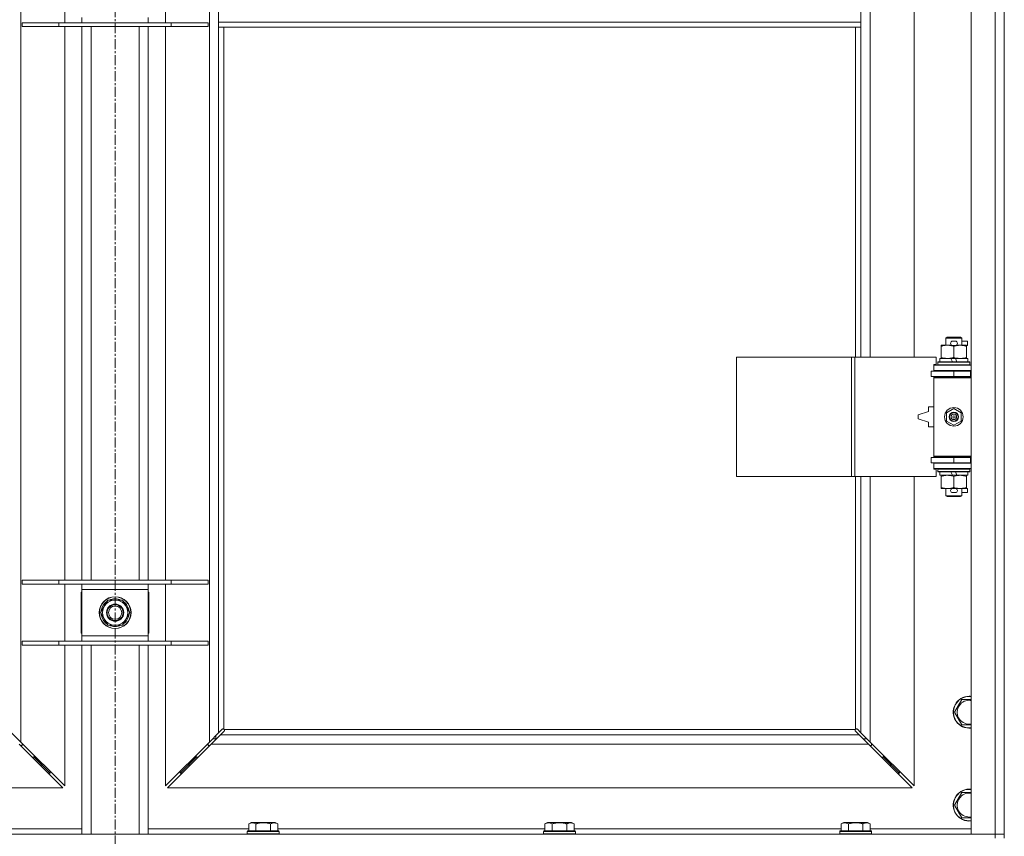
# Model space of a CAD drawing. Units: millimetres. Extents: x 0 to 24494, y -6 to 16800.
# Drawn here: x 16288 to 17030, y 12324 to 12939 of the extents above; entities that cross this region are included whole.
import ezdxf

# ---------------------------------------------------------------- set-up
doc = ezdxf.new("R2010")
doc.units = ezdxf.units.MM
doc.linetypes.add('K5LT_AXLED', pattern=[12, 7.5, -1.5, 1.5, -1.5])
doc.linetypes.add('K5LT_THIN', pattern=[0])
for name, color, linetype, true_color in [('OSI', 2, 'Continuous', 0xffff00), ('R', 1, 'Continuous', 0xff0000), ('WELDING', 7, 'Continuous', 0xffffff)]:
    doc.layers.add(name, color=color, linetype=linetype, true_color=true_color)

msp = doc.modelspace()

# ---------------------------------------------------------------- linework, layer by layer
at = {"layer": 'OSI', "color": 30, "linetype": 'K5LT_AXLED', "lineweight": 18, "true_color": 0xff8000}
msp.add_line((16359.92, 10864.73), (16359.92, 14177.73), dxfattribs=at)
at = {"layer": 'R', "color": 7, "linetype": 'K5LT_THIN', "lineweight": 18}
for p, q in [((17004.92, 12325.19), (17004.92, 13591.19)), ((17022.92, 12325.19), (17022.92, 13591.19)), ((17029.92, 13591.19), (17029.92, 12325.19)), ((16288.92, 13521.77), (16288.92, 12394.6)), ((16430.92, 12394.6), (16430.92, 13521.77)), ((16928.92, 13231.69), (16928.92, 12684.69)), ((16961.92, 12684.69), (16961.92, 13231.69)), ((16321.92, 12936.69), (16321.92, 12979.69)), ((16397.92, 12979.69), (16397.92, 12936.69)), ((16437.92, 12937.19), (16437.92, 12979.19)), ((16921.92, 12937.19), (16921.92, 12979.19)), ((16334.92, 12936.69), (16334.92, 12940.69)), ((16384.92, 12940.69), (16384.92, 12936.69)), ((16289.92, 12936.69), (16289.92, 12933.69)), ((16317.61, 12936.69), (16289.92, 12936.69)), ((16317.61, 12933.69), (16289.92, 12933.69)), ((16317.61, 12936.69), (16317.61, 12933.69)), ((16402.23, 12936.69), (16317.61, 12936.69)), ((16402.23, 12933.69), (16317.61, 12933.69)), ((16321.92, 12516.69), (16321.92, 12933.69)), ((16334.92, 12516.69), (16334.92, 12933.69)), ((16341.92, 12516.69), (16341.92, 12933.69)), ((16377.92, 12516.69), (16377.92, 12933.69)), ((16384.92, 12516.69), (16384.92, 12933.69)), ((16397.92, 12933.69), (16397.92, 12516.69)), ((16402.23, 12936.69), (16402.23, 12933.69)), ((16429.92, 12936.69), (16402.23, 12936.69)), ((16429.92, 12933.69), (16402.23, 12933.69)), ((16429.92, 12936.69), (16429.92, 12933.69)), ((16921.92, 12937.19), (16437.92, 12937.19)), ((16437.92, 12933.19), (16437.92, 12937.19)), ((16921.92, 12933.19), (16437.92, 12933.19)), ((16437.92, 12933.19), (16437.92, 12401.6)), ((16441.92, 12933.19), (16441.92, 12404.44)), ((16917.92, 12684.69), (16917.92, 12933.19)), ((16921.92, 12933.19), (16921.92, 12937.19)), ((16921.92, 12684.69), (16921.92, 12933.19)), ((16985.92, 12699.11), (16986.92, 12699.69)), ((16997.92, 12699.11), (16985.92, 12699.11)), ((16985.92, 12699.11), (16985.92, 12693.69)), ((16996.92, 12699.69), (16986.92, 12699.69)), ((16991.02, 12696.79), (16993.02, 12696.79)), ((16997.92, 12699.11), (16996.92, 12699.69)), ((16997.92, 12699.11), (16997.92, 12693.69)), ((16997.92, 12696.79), (17002.12, 12696.79)), ((17002.12, 12696.79), (17002.12, 12693.59)), ((16982.42, 12692.84), (16982.42, 12693.69)), ((16982.42, 12693.69), (16987.17, 12693.69)), ((16982.42, 12692.84), (16982.42, 12684.53)), ((16987.17, 12693.69), (16990.47, 12693.69)), ((16991.02, 12693.59), (16993.02, 12693.59)), ((16991.92, 12692.84), (16991.92, 12684.53)), ((16993.58, 12693.69), (16996.67, 12693.69)), ((16996.67, 12693.69), (17001.42, 12693.69)), ((17001.42, 12693.69), (17001.42, 12692.84)), ((17001.42, 12693.59), (17002.12, 12693.59)), ((17001.42, 12692.84), (17001.42, 12684.53)), ((16828.21, 12594.69), (16828.21, 12684.69)), ((16828.21, 12684.69), (16914.89, 12684.69)), ((16914.89, 12594.69), (16914.89, 12684.69)), ((16914.89, 12684.69), (16917.24, 12684.69)), ((16917.24, 12684.69), (16978.62, 12684.69)), ((16917.24, 12594.69), (16917.24, 12684.69)), ((16978.62, 12679.19), (16978.62, 12684.69)), ((16979.92, 12680.89), (16980.1, 12681.19)), ((16979.92, 12680.89), (16979.92, 12678.99)), ((17003.92, 12680.89), (16979.92, 12680.89)), ((17003.75, 12681.19), (16980.1, 12681.19)), ((16981.42, 12683.69), (16981.42, 12681.19)), ((16989.74, 12683.69), (16981.42, 12683.69)), ((16982.42, 12683.69), (16982.42, 12684.53)), ((16993.05, 12683.69), (16989.74, 12683.69)), ((16990.91, 12681.19), (16989.74, 12683.69)), ((16994.22, 12681.19), (16993.05, 12683.69)), ((17002.42, 12683.69), (16993.05, 12683.69)), ((17001.42, 12684.53), (17001.42, 12683.69)), ((17002.42, 12683.69), (17002.42, 12681.19)), ((17003.92, 12680.89), (17003.75, 12681.19)), ((17003.92, 12680.89), (17003.92, 12678.99)), ((16974.92, 12670.19), (16974.92, 12674.19)), ((16974.92, 12674.19), (16991.92, 12674.19)), ((16976.92, 12679.19), (16978.62, 12679.19)), ((16976.92, 12678.69), (16976.92, 12679.19)), ((16976.92, 12678.69), (17004.92, 12678.69)), ((16976.92, 12674.69), (16976.92, 12678.69)), ((16976.92, 12674.69), (17004.92, 12674.69)), ((16976.92, 12674.19), (16976.92, 12674.69)), ((17003.92, 12678.99), (16979.92, 12678.99)), ((16979.92, 12678.99), (16980.1, 12678.69)), ((16985.92, 12674.69), (16985.92, 12674.19)), ((16991.92, 12674.19), (17004.42, 12674.19)), ((16991.92, 12670.19), (16991.92, 12674.19)), ((16997.92, 12674.69), (16997.92, 12674.19)), ((17003.92, 12678.99), (17003.75, 12678.69)), ((17004.42, 12670.19), (17004.42, 12674.19)), ((17004.42, 12674.19), (17004.92, 12674.19)), ((17029.92, 12674.19), (17029.92, 12670.19)), ((16974.92, 12670.19), (16991.92, 12670.19)), ((16976.92, 12669.19), (16976.92, 12670.19)), ((16976.92, 12669.19), (16977.42, 12669.69)), ((16976.92, 12669.19), (16976.92, 12610.19)), ((17004.92, 12669.19), (16976.92, 12669.19)), ((17004.92, 12669.69), (16977.42, 12669.69)), ((16985.92, 12670.19), (16985.92, 12669.69)), ((16991.92, 12670.19), (17004.42, 12670.19)), ((16997.92, 12670.19), (16997.92, 12669.69)), ((17004.42, 12670.19), (17004.92, 12670.19)), ((16972.92, 12643.69), (16964.92, 12641.19)), ((16972.92, 12647.19), (16972.92, 12643.69)), ((16976.92, 12647.19), (16972.92, 12647.19)), ((16986.42, 12642.86), (16991.92, 12646.04)), ((16986.42, 12636.51), (16986.42, 12642.86)), ((16991.92, 12646.04), (16997.42, 12642.86)), ((16997.42, 12642.86), (16997.42, 12636.51)), ((16964.92, 12641.19), (16964.92, 12638.19)), ((16964.92, 12638.19), (16972.92, 12635.69)), ((16972.92, 12635.69), (16972.92, 12632.19)), ((16991.92, 12633.33), (16986.42, 12636.51)), ((16997.42, 12636.51), (16991.92, 12633.33)), ((16972.92, 12632.19), (16976.92, 12632.19)), ((16991.92, 12609.19), (16974.92, 12609.19)), ((16974.92, 12609.19), (16974.92, 12605.19)), ((16991.92, 12605.19), (16974.92, 12605.19)), ((17004.92, 12610.19), (16976.92, 12610.19)), ((16976.92, 12610.19), (16977.42, 12609.69)), ((16976.92, 12609.19), (16976.92, 12610.19)), ((16976.92, 12604.69), (16976.92, 12605.19)), ((17004.92, 12609.69), (16977.42, 12609.69)), ((16985.92, 12609.69), (16985.92, 12609.19)), ((16985.92, 12605.19), (16985.92, 12604.69)), ((17004.42, 12609.19), (16991.92, 12609.19)), ((16991.92, 12609.19), (16991.92, 12605.19)), ((17004.42, 12605.19), (16991.92, 12605.19)), ((16997.92, 12609.69), (16997.92, 12609.19)), ((16997.92, 12605.19), (16997.92, 12604.69)), ((17004.92, 12609.19), (17004.42, 12609.19)), ((17004.42, 12609.19), (17004.42, 12605.19)), ((17004.92, 12605.19), (17004.42, 12605.19)), ((17029.92, 12609.19), (17029.92, 12605.19)), ((16976.92, 12604.69), (16976.92, 12600.69)), ((17004.92, 12604.69), (16976.92, 12604.69)), ((17004.92, 12600.69), (16976.92, 12600.69)), ((16976.92, 12600.19), (16976.92, 12600.69)), ((16978.62, 12600.19), (16976.92, 12600.19)), ((16978.62, 12594.69), (16978.62, 12600.19)), ((16979.92, 12600.39), (16980.1, 12600.69)), ((16979.92, 12600.39), (16979.92, 12598.49)), ((17003.92, 12600.39), (16979.92, 12600.39)), ((17003.92, 12598.49), (16979.92, 12598.49)), ((16979.92, 12598.49), (16980.1, 12598.19)), ((17003.75, 12598.19), (16980.1, 12598.19)), ((16981.42, 12598.19), (16981.42, 12595.69)), ((16990.91, 12595.69), (16989.74, 12598.19)), ((16994.22, 12595.69), (16993.05, 12598.19)), ((17002.42, 12598.19), (17002.42, 12595.69)), ((17003.92, 12600.39), (17003.75, 12600.69)), ((17003.92, 12598.49), (17003.75, 12598.19)), ((17003.92, 12600.39), (17003.92, 12598.49)), ((16828.21, 12594.69), (16914.89, 12594.69)), ((16914.89, 12594.69), (16917.24, 12594.69)), ((16917.24, 12594.69), (16978.62, 12594.69)), ((16917.92, 12404.44), (16917.92, 12594.69)), ((16921.92, 12401.6), (16921.92, 12594.69)), ((16928.92, 12594.69), (16928.92, 12394.6)), ((16961.92, 12361.6), (16961.92, 12594.69)), ((16990.91, 12595.69), (16981.42, 12595.69)), ((16982.42, 12594.84), (16982.42, 12595.69)), ((16982.42, 12594.84), (16982.42, 12586.53)), ((16990.91, 12595.69), (16994.22, 12595.69)), ((16991.92, 12594.84), (16991.92, 12586.53)), ((17002.42, 12595.69), (16994.22, 12595.69)), ((17001.42, 12595.69), (17001.42, 12594.84)), ((17001.42, 12594.84), (17001.42, 12586.53)), ((16982.42, 12585.69), (16982.42, 12586.53)), ((16987.17, 12585.69), (16982.42, 12585.69)), ((16985.92, 12585.69), (16985.92, 12580.26)), ((16990.47, 12585.69), (16987.17, 12585.69)), ((16991.02, 12585.79), (16993.02, 12585.79)), ((17001.42, 12585.69), (16993.58, 12585.69)), ((16997.92, 12585.69), (16997.92, 12580.26)), ((17001.42, 12586.53), (17001.42, 12585.69)), ((17001.42, 12585.79), (17002.12, 12585.79)), ((17002.12, 12585.79), (17002.12, 12582.59)), ((16997.92, 12580.26), (16985.92, 12580.26)), ((16985.92, 12580.26), (16986.92, 12579.69)), ((16996.92, 12579.69), (16986.92, 12579.69)), ((16991.02, 12582.59), (16993.02, 12582.59)), ((16997.92, 12580.26), (16996.92, 12579.69)), ((16997.92, 12582.59), (17002.12, 12582.59)), ((16317.61, 12516.69), (16289.92, 12516.69)), ((16289.92, 12516.69), (16289.92, 12513.69)), ((16317.61, 12516.69), (16317.61, 12513.69)), ((16402.23, 12516.69), (16317.61, 12516.69)), ((16402.23, 12516.69), (16402.23, 12513.69)), ((16429.92, 12516.69), (16402.23, 12516.69)), ((16429.92, 12516.69), (16429.92, 12513.69)), ((16317.61, 12513.69), (16289.92, 12513.69)), ((16402.23, 12513.69), (16317.61, 12513.69)), ((16321.92, 12470.69), (16321.92, 12513.69)), ((16334.92, 12509.69), (16334.92, 12513.69)), ((16334.92, 12474.69), (16334.92, 12509.69)), ((16384.92, 12509.69), (16334.92, 12509.69)), ((16384.92, 12513.69), (16384.92, 12509.69)), ((16384.92, 12509.69), (16384.92, 12474.69)), ((16397.92, 12513.69), (16397.92, 12470.69)), ((16429.92, 12513.69), (16402.23, 12513.69)), ((16334.42, 12507.69), (16334.42, 12476.69)), ((16334.92, 12507.69), (16334.42, 12507.69)), ((16348.95, 12492.19), (16354.44, 12501.69)), ((16354.44, 12501.69), (16359.92, 12501.69)), ((16359.92, 12501.69), (16365.41, 12501.69)), ((16365.41, 12501.69), (16370.89, 12492.19)), ((16385.42, 12507.69), (16384.92, 12507.69)), ((16385.42, 12476.69), (16385.42, 12507.69)), ((16350.28, 12494.48), (16349.68, 12494.48)), ((16354.44, 12482.69), (16348.95, 12492.19)), ((16349.47, 12491.17), (16349.54, 12491.17)), ((16349.61, 12493.32), (16349.48, 12493.32)), ((16370.89, 12492.19), (16365.41, 12482.69)), ((16359.92, 12482.69), (16354.44, 12482.69)), ((16365.41, 12482.69), (16359.92, 12482.69)), ((16334.42, 12476.69), (16334.92, 12476.69)), ((16334.92, 12474.69), (16384.92, 12474.69)), ((16334.92, 12470.69), (16334.92, 12474.69)), ((16384.92, 12476.69), (16385.42, 12476.69)), ((16384.92, 12474.69), (16384.92, 12470.69)), ((16289.92, 12470.69), (16289.92, 12467.69)), ((16317.61, 12470.69), (16289.92, 12470.69)), ((16317.61, 12467.69), (16289.92, 12467.69)), ((16317.61, 12470.69), (16317.61, 12467.69)), ((16402.23, 12470.69), (16317.61, 12470.69)), ((16402.23, 12467.69), (16317.61, 12467.69)), ((16321.92, 12361.6), (16321.92, 12467.69)), ((16334.92, 12325.19), (16334.92, 12467.69)), ((16341.92, 12325.19), (16341.92, 12467.69)), ((16377.92, 12325.19), (16377.92, 12467.69)), ((16384.92, 12325.19), (16384.92, 12467.69)), ((16397.92, 12467.69), (16397.92, 12361.6)), ((16402.23, 12470.69), (16402.23, 12467.69)), ((16429.92, 12470.69), (16402.23, 12470.69)), ((16429.92, 12467.69), (16402.23, 12467.69)), ((16429.92, 12470.69), (16429.92, 12467.69)), ((16992.45, 12417.19), (16997.94, 12426.69)), ((16997.94, 12426.69), (17003.42, 12426.69)), ((16997.94, 12407.69), (16992.45, 12417.19)), ((17004.92, 12407.69), (16997.94, 12407.69)), ((16281.92, 12401.6), (16288.92, 12394.6)), ((16430.92, 12394.6), (16437.92, 12401.6)), ((16439.34, 12400.19), (16432.34, 12393.19)), ((16435.92, 12397.19), (16435.92, 12399.6)), ((16437.92, 12401.6), (16440.64, 12404.32)), ((16442.06, 12402.9), (16439.34, 12400.19)), ((16439.34, 12400.19), (16920.51, 12400.19)), ((16441.18, 12404.57), (16441.25, 12404.57)), ((16441.21, 12404.57), (16441.21, 12404.57)), ((16442.18, 12404.19), (16917.66, 12404.19)), ((16442.31, 12403.44), (16442.31, 12403.51)), ((16917.49, 12403.75), (16917.49, 12403.75)), ((16917.54, 12403.44), (16917.54, 12403.51)), ((16917.54, 12403.48), (16917.54, 12403.48)), ((16920.51, 12400.19), (16917.79, 12402.9)), ((16918.66, 12404.57), (16918.6, 12404.57)), ((16919.2, 12404.32), (16921.92, 12401.6)), ((16927.51, 12393.19), (16920.51, 12400.19)), ((16921.92, 12401.6), (16928.92, 12394.6)), ((16320.51, 12360.19), (16287.51, 12393.19)), ((16288.51, 12392.19), (16289.92, 12392.19)), ((16288.92, 12394.6), (16321.92, 12361.6)), ((16289.92, 12392.19), (16289.92, 12393.6)), ((16397.92, 12361.6), (16430.92, 12394.6)), ((16432.34, 12393.19), (16399.34, 12360.19)), ((16429.92, 12393.6), (16429.92, 12392.19)), ((16429.92, 12392.19), (16431.34, 12392.19)), ((16927.51, 12393.19), (16432.34, 12393.19)), ((16433.51, 12397.19), (16436.34, 12397.19)), ((16923.51, 12397.19), (16926.34, 12397.19)), ((16960.51, 12360.19), (16927.51, 12393.19)), ((16928.51, 12392.19), (16929.92, 12392.19)), ((16928.92, 12394.6), (16961.92, 12361.6)), ((16929.92, 12392.19), (16929.92, 12393.6)), ((16297.51, 12383.19), (16298.92, 12383.19)), ((16298.92, 12383.19), (16298.92, 12384.6)), ((16298.92, 12383.19), (16304.92, 12377.19)), ((16298.92, 12383.19), (16304.92, 12377.19)), ((16414.92, 12377.19), (16420.92, 12383.19)), ((16414.92, 12377.19), (16420.92, 12383.19)), ((16420.92, 12384.6), (16420.92, 12383.19)), ((16420.92, 12383.19), (16422.34, 12383.19)), ((16937.51, 12383.19), (16938.92, 12383.19)), ((16938.92, 12383.19), (16938.92, 12384.6)), ((16938.92, 12383.19), (16944.92, 12377.19)), ((16938.92, 12383.19), (16944.92, 12377.19)), ((16303.51, 12377.19), (16304.92, 12377.19)), ((16304.92, 12377.19), (16304.92, 12378.6)), ((16304.92, 12377.19), (16310.92, 12371.19)), ((16304.92, 12377.19), (16310.92, 12371.19)), ((16408.92, 12371.19), (16414.92, 12377.19)), ((16408.92, 12371.19), (16414.92, 12377.19)), ((16414.92, 12378.6), (16414.92, 12377.19)), ((16414.92, 12377.19), (16416.34, 12377.19)), ((16943.51, 12377.19), (16944.92, 12377.19)), ((16944.92, 12377.19), (16944.92, 12378.6)), ((16944.92, 12377.19), (16950.92, 12371.19)), ((16944.92, 12377.19), (16950.92, 12371.19)), ((16309.51, 12371.19), (16310.92, 12371.19)), ((16310.92, 12371.19), (16310.92, 12372.6)), ((16408.92, 12372.6), (16408.92, 12371.19)), ((16408.92, 12371.19), (16410.34, 12371.19)), ((16949.51, 12371.19), (16950.92, 12371.19)), ((16950.92, 12371.19), (16950.92, 12372.6)), ((15759.34, 12360.19), (16320.51, 12360.19)), ((16399.34, 12360.19), (16960.51, 12360.19)), ((16992.45, 12347.19), (16997.94, 12356.69)), ((16997.94, 12356.69), (17003.42, 12356.69)), ((16997.94, 12337.69), (16992.45, 12347.19)), ((16460.55, 12333.03), (16462.55, 12334.19)), ((16460.55, 12333.03), (16460.55, 12327.69)), ((16480.5, 12334.19), (16462.55, 12334.19)), ((16466.04, 12333.03), (16466.04, 12327.69)), ((16477.01, 12333.03), (16477.01, 12327.69)), ((16482.49, 12333.03), (16480.5, 12334.19)), ((16482.49, 12333.03), (16482.49, 12327.69)), ((16683.75, 12333.03), (16685.75, 12334.19)), ((16683.75, 12333.03), (16683.75, 12327.69)), ((16703.7, 12334.19), (16685.75, 12334.19)), ((16689.24, 12333.03), (16689.24, 12327.69)), ((16700.21, 12333.03), (16700.21, 12327.69)), ((16705.69, 12333.03), (16703.7, 12334.19)), ((16705.69, 12333.03), (16705.69, 12327.69)), ((16906.95, 12333.03), (16908.95, 12334.19)), ((16906.95, 12333.03), (16906.95, 12327.69)), ((16926.9, 12334.19), (16908.95, 12334.19)), ((16912.44, 12333.03), (16912.44, 12327.69)), ((16923.41, 12333.03), (16923.41, 12327.69)), ((16928.89, 12333.03), (16926.9, 12334.19)), ((16928.89, 12333.03), (16928.89, 12327.69)), ((15696.92, 12325.19), (17022.92, 12325.19)), ((16259.29, 12329.19), (16334.92, 12329.19)), ((16384.92, 12329.19), (16460.55, 12329.19)), ((16459.52, 12327.39), (16459.7, 12327.69)), ((16459.52, 12327.39), (16459.52, 12325.49)), ((16483.52, 12327.39), (16459.52, 12327.39)), ((16483.52, 12325.49), (16459.52, 12325.49)), ((16459.52, 12325.49), (16459.7, 12325.19)), ((16483.35, 12327.69), (16459.7, 12327.69)), ((16482.49, 12329.19), (16683.75, 12329.19)), ((16483.52, 12327.39), (16483.35, 12327.69)), ((16483.52, 12325.49), (16483.35, 12325.19)), ((16483.52, 12327.39), (16483.52, 12325.49)), ((16682.72, 12327.39), (16682.9, 12327.69)), ((16682.72, 12327.39), (16682.72, 12325.49)), ((16706.72, 12327.39), (16682.72, 12327.39)), ((16706.72, 12325.49), (16682.72, 12325.49)), ((16682.72, 12325.49), (16682.9, 12325.19)), ((16706.55, 12327.69), (16682.9, 12327.69)), ((16705.69, 12329.19), (16906.95, 12329.19)), ((16706.72, 12327.39), (16706.55, 12327.69)), ((16706.72, 12325.49), (16706.55, 12325.19)), ((16706.72, 12327.39), (16706.72, 12325.49)), ((16905.92, 12327.39), (16906.1, 12327.69)), ((16905.92, 12327.39), (16905.92, 12325.49)), ((16929.92, 12327.39), (16905.92, 12327.39)), ((16929.92, 12325.49), (16905.92, 12325.49)), ((16905.92, 12325.49), (16906.1, 12325.19)), ((16929.75, 12327.69), (16906.1, 12327.69)), ((16928.89, 12329.19), (17004.92, 12329.19)), ((16929.92, 12327.39), (16929.75, 12327.69)), ((16929.92, 12325.49), (16929.75, 12325.19)), ((16929.92, 12327.39), (16929.92, 12325.49)), ((17022.92, 12325.19), (17004.92, 12325.19)), ((17022.92, 12325.19), (17029.92, 12325.19)), ((17022.92, 12322.19), (17022.92, 12325.19)), ((17029.92, 12325.19), (17022.92, 12325.19)), ((17029.92, 12322.19), (17029.92, 12325.19))]:
    msp.add_line(p, q, dxfattribs=at)
for centre, radius in [((16991.92, 12639.69), 7), ((16991.92, 12639.69), 3.49), ((16991.92, 12639.69), 3.49), ((16991.92, 12639.69), 3.25), ((16991.92, 12639.69), 3.19), ((16991.92, 12639.69), 3.19), ((16991.92, 12639.69), 2.1), ((16991.92, 12639.69), 0.9), ((16359.92, 12492.19), 12), ((16359.92, 12492.19), 11.83), ((16359.92, 12492.19), 6.5), ((16359.92, 12492.19), 6), ((16359.92, 12492.19), 5)]:
    msp.add_circle(centre, radius, dxfattribs=at)
for centre, radius, start, end in [((16991.02, 12695.19), 1.6, 90, 270), ((16993.02, 12695.19), 1.6, 270, 90), ((17004.92, 12666.19), 8, 150, 151.04498), ((17004.92, 12666.19), 4, 90, 118.95502), ((17004.92, 12613.19), 8, 208.95502, 210), ((17004.92, 12613.19), 4, 241.04498, 270), ((16991.02, 12584.19), 1.6, 90, 270), ((16993.02, 12584.19), 1.6, 270, 90), ((16359.92, 12492.19), 9.5, 90, 270), ((16359.92, 12492.19), 10.5, 64.79123, 115.20877), ((16359.92, 12492.19), 9.5, 270, 90), ((16359.92, 12452.19), 52.5, 118.43689, 119.05928), ((16359.92, 12492.19), 10.5, 167.35895, 173.81052), ((16359.92, 12492.19), 10.5, 124.79123, 167.35895), ((16359.92, 12492.19), 10.5, 4.79123, 55.20877), ((16359.92, 12452.19), 52.5, 60.94072, 61.56311), ((16359.92, 12452.19), 47.5, 121.75686, 122.46892), ((16359.92, 12492.19), 10.5, 185.53239, 235.20877), ((16359.92, 12492.19), 10.5, 304.79123, 355.20877), ((16359.92, 12452.19), 47.5, 57.53108, 58.24314), ((16359.92, 12492.19), 10.5, 244.79123, 295.20877), ((17003.42, 12417.19), 12, 90, 277.18076), ((17003.42, 12417.19), 11.83, 90, 277.28649), ((17003.42, 12417.19), 12, 82.81924, 90), ((17003.42, 12417.19), 11.83, 82.71351, 90), ((17003.42, 12417.19), 8.97, 90, 279.62375), ((17003.42, 12417.19), 8.97, 80.37625, 90), ((16441.36, 12403.62), 1, 34.4499, 55.5501), ((16918.49, 12403.62), 1, 124.4499, 145.5501), ((17003.42, 12347.19), 12, 90, 277.18076), ((17003.42, 12347.19), 11.83, 90, 277.28649), ((17003.42, 12347.19), 8.97, 90, 279.62375), ((17003.42, 12347.19), 12, 82.81924, 90), ((17003.42, 12347.19), 11.83, 82.71351, 90), ((17003.42, 12347.19), 8.97, 80.37625, 90)]:
    msp.add_arc(centre, radius, start, end, dxfattribs=at)
at = {"layer": 'WELDING', "color": 7, "linetype": 'K5LT_THIN', "lineweight": 18}
for p, q in [((17003.42, 12426.69), (17004.92, 12426.69)), ((16440.64, 12404.32), (16440.82, 12404.45)), ((16440.82, 12404.45), (16441.01, 12404.54)), ((16441.01, 12404.54), (16441.21, 12404.57)), ((16441.21, 12404.57), (16441.25, 12404.57)), ((16441.33, 12404.6), (16441.25, 12404.57)), ((16441.41, 12404.61), (16441.33, 12404.6)), ((16441.56, 12404.57), (16441.37, 12404.61)), ((16441.49, 12404.62), (16441.41, 12404.61)), ((16441.64, 12404.6), (16441.49, 12404.62)), ((16441.75, 12404.52), (16441.56, 12404.57)), ((16441.79, 12404.54), (16441.64, 12404.6)), ((16441.92, 12404.44), (16441.75, 12404.52)), ((16441.92, 12404.44), (16441.79, 12404.54)), ((16442.19, 12403.08), (16442.06, 12402.9)), ((16442.28, 12404.05), (16442.18, 12404.19)), ((16442.26, 12404.01), (16442.18, 12404.19)), ((16442.28, 12403.27), (16442.19, 12403.08)), ((16442.31, 12403.83), (16442.26, 12404.01)), ((16442.34, 12403.9), (16442.28, 12404.05)), ((16442.31, 12403.48), (16442.28, 12403.27)), ((16442.34, 12403.63), (16442.31, 12403.83)), ((16442.31, 12403.51), (16442.31, 12403.48)), ((16442.36, 12403.75), (16442.34, 12403.9)), ((16917.51, 12403.9), (16917.49, 12403.75)), ((16917.49, 12403.75), (16917.49, 12403.67)), ((16917.49, 12403.67), (16917.51, 12403.59)), ((16917.53, 12403.83), (16917.5, 12403.63)), ((16917.57, 12404.05), (16917.51, 12403.9)), ((16917.51, 12403.59), (16917.54, 12403.51)), ((16917.59, 12404.01), (16917.53, 12403.83)), ((16917.54, 12403.48), (16917.54, 12403.51)), ((16917.57, 12403.27), (16917.54, 12403.48)), ((16917.66, 12404.19), (16917.57, 12404.05)), ((16917.65, 12403.08), (16917.57, 12403.27)), ((16917.66, 12404.19), (16917.59, 12404.01)), ((16917.79, 12402.9), (16917.65, 12403.08)), ((16918.06, 12404.54), (16917.92, 12404.44)), ((16918.1, 12404.52), (16917.92, 12404.44)), ((16918.2, 12404.6), (16918.06, 12404.54)), ((16918.28, 12404.57), (16918.1, 12404.52)), ((16918.36, 12404.62), (16918.2, 12404.6)), ((16918.48, 12404.61), (16918.28, 12404.57)), ((16918.6, 12404.57), (16918.63, 12404.57)), ((16918.63, 12404.57), (16918.84, 12404.54)), ((16918.84, 12404.54), (16919.03, 12404.45)), ((16919.03, 12404.45), (16919.2, 12404.32)), ((17003.42, 12356.69), (17004.92, 12356.69)), ((17004.92, 12337.69), (16997.94, 12337.69))]:
    msp.add_line(p, q, dxfattribs=at)
for centre, radius, start, end in [((16359.39, 12432.72), 73.33, 109.48998, 109.90494), ((16361.74, 12433.76), 72.28, 70.87545, 71.29439), ((16441.76, 12403.75), 0.595, 335.94988, 359.92186), ((16918.36, 12404.02), 0.595, 65.94988, 89.92186)]:
    msp.add_arc(centre, radius, start, end, dxfattribs=at)
for points, knots in [([(16987.17, 12693.69), (16986.86, 12693.69), (16986.25, 12693.66), (16985.49, 12693.58), (16984.62, 12693.44), (16983.65, 12693.22), (16982.83, 12692.97), (16982.42, 12692.84)], [0, 0, 0, 0, 1.523216, 3.057663, 3.814901, 5.878539, 8, 8, 8, 8]), ([(16991.92, 12692.84), (16991.49, 12692.98), (16990.75, 12693.2), (16989.74, 12693.43), (16988.92, 12693.57), (16988.18, 12693.65), (16987.6, 12693.68), (16987.27, 12693.69), (16987.17, 12693.69)], [0, 0, 0, 0, 2.494996, 4.309231, 5.73815, 7.133977, 8.472011, 9, 9, 9, 9]), ([(16996.67, 12693.69), (16996.46, 12693.69), (16996.03, 12693.67), (16995.38, 12693.62), (16994.75, 12693.54), (16993.95, 12693.4), (16993.01, 12693.18), (16992.28, 12692.95), (16991.92, 12692.84)], [0, 0, 0, 0, 1.192024, 2.404251, 3.60809, 4.765234, 6.955738, 9, 9, 9, 9]), ([(17001.42, 12692.84), (17000.93, 12693), (17000.17, 12693.23), (16999.2, 12693.44), (16998.53, 12693.55), (16997.91, 12693.63), (16997.29, 12693.67), (16996.88, 12693.69), (16996.67, 12693.69)], [0, 0, 0, 0, 2.905563, 4.375924, 5.511195, 6.679161, 7.850161, 9, 9, 9, 9]), ([(16982.42, 12684.53), (16983, 12684.34), (16983.84, 12684.1), (16984.95, 12683.87), (16985.68, 12683.77), (16986.42, 12683.7), (16986.9, 12683.69), (16987.17, 12683.69)], [0, 0, 0, 0, 3.005828, 4.318193, 5.5895, 6.632109, 8, 8, 8, 8]), ([(16987.17, 12683.69), (16987.5, 12683.69), (16988.04, 12683.71), (16988.88, 12683.79), (16989.79, 12683.94), (16990.84, 12684.19), (16991.57, 12684.42), (16991.92, 12684.53)], [0, 0, 0, 0, 1.597458, 2.676777, 4.235764, 6.182879, 8, 8, 8, 8]), ([(16991.92, 12684.53), (16992.48, 12684.35), (16993.3, 12684.11), (16994.29, 12683.9), (16994.89, 12683.81), (16995.41, 12683.75), (16996, 12683.7), (16996.62, 12683.68), (16997.23, 12683.69), (16997.68, 12683.72), (16998.19, 12683.77), (16998.82, 12683.86), (16999.96, 12684.09), (17000.84, 12684.34), (17001.42, 12684.53)], [0, 0, 0, 0, 2.72415, 3.912285, 4.716446, 5.530362, 6.353984, 7.500189, 8.40607, 9.211142, 9.605533, 10.761675, 12.184093, 15, 15, 15, 15]), ([(16987.17, 12595.69), (16986.86, 12595.69), (16986.25, 12595.66), (16985.49, 12595.58), (16984.62, 12595.44), (16983.65, 12595.22), (16982.83, 12594.97), (16982.42, 12594.84)], [0, 0, 0, 0, 1.523216, 3.057663, 3.814901, 5.878539, 8, 8, 8, 8]), ([(16991.92, 12594.84), (16991.49, 12594.98), (16990.75, 12595.2), (16989.74, 12595.43), (16988.92, 12595.57), (16988.18, 12595.65), (16987.6, 12595.68), (16987.27, 12595.69), (16987.17, 12595.69)], [0, 0, 0, 0, 2.494996, 4.309231, 5.73815, 7.133977, 8.472011, 9, 9, 9, 9]), ([(16996.67, 12595.69), (16996.46, 12595.69), (16996.03, 12595.67), (16995.38, 12595.62), (16994.75, 12595.54), (16993.95, 12595.4), (16993.01, 12595.18), (16992.28, 12594.95), (16991.92, 12594.84)], [0, 0, 0, 0, 1.192024, 2.404251, 3.60809, 4.765234, 6.955738, 9, 9, 9, 9]), ([(17001.42, 12594.84), (17000.93, 12595), (17000.17, 12595.23), (16999.2, 12595.44), (16998.53, 12595.55), (16997.91, 12595.63), (16997.29, 12595.67), (16996.88, 12595.69), (16996.67, 12595.69)], [0, 0, 0, 0, 2.905563, 4.375924, 5.511195, 6.679161, 7.850161, 9, 9, 9, 9]), ([(16982.42, 12586.53), (16983, 12586.34), (16983.84, 12586.1), (16984.95, 12585.87), (16985.68, 12585.77), (16986.42, 12585.7), (16986.9, 12585.69), (16987.17, 12585.69)], [0, 0, 0, 0, 3.005828, 4.318193, 5.5895, 6.632109, 8, 8, 8, 8]), ([(16987.17, 12585.69), (16987.5, 12585.69), (16988.04, 12585.71), (16988.88, 12585.79), (16989.79, 12585.94), (16990.84, 12586.19), (16991.57, 12586.42), (16991.92, 12586.53)], [0, 0, 0, 0, 1.597458, 2.676777, 4.235764, 6.182879, 8, 8, 8, 8]), ([(16991.92, 12586.53), (16992.48, 12586.35), (16993.3, 12586.11), (16994.29, 12585.9), (16994.89, 12585.81), (16995.41, 12585.75), (16996, 12585.7), (16996.62, 12585.68), (16997.23, 12585.69), (16997.68, 12585.72), (16998.19, 12585.77), (16998.82, 12585.86), (16999.96, 12586.09), (17000.84, 12586.34), (17001.42, 12586.53)], [0, 0, 0, 0, 2.72415, 3.912285, 4.716446, 5.530362, 6.353984, 7.500189, 8.40607, 9.211142, 9.605533, 10.761675, 12.184093, 15, 15, 15, 15]), ([(16466.04, 12333.03), (16465.71, 12333.22), (16465.28, 12333.44), (16464.78, 12333.62), (16464.52, 12333.7), (16464.22, 12333.78), (16463.83, 12333.85), (16463.45, 12333.88), (16463.05, 12333.88), (16462.64, 12333.84), (16462.19, 12333.74), (16461.49, 12333.52), (16460.95, 12333.26), (16460.55, 12333.03)], [0, 0, 0, 0, 2.548637, 3.393886, 3.820302, 4.557043, 5.628317, 6.750839, 7.483164, 8.644096, 9.785804, 10.891414, 14, 14, 14, 14]), ([(16477.01, 12333.03), (16476.77, 12333.1), (16476.15, 12333.27), (16475.03, 12333.53), (16473.9, 12333.72), (16472.95, 12333.82), (16472.31, 12333.87), (16471.81, 12333.88), (16471.45, 12333.88), (16471.11, 12333.88), (16470.71, 12333.86), (16470.26, 12333.83), (16469.8, 12333.79), (16469.15, 12333.72), (16468.13, 12333.56), (16467.03, 12333.31), (16466.28, 12333.1), (16466.04, 12333.03)], [0, 0, 0, 0, 2.896048, 7.635036, 13.675312, 16.352744, 19.030177, 21.193346, 22.27493, 23.356515, 25.164905, 26.973294, 28.781684, 30.590074, 34.691771, 40.985529, 43.953237, 43.953237, 43.953237, 43.953237]), ([(16482.49, 12333.03), (16482.17, 12333.22), (16481.77, 12333.42), (16481.27, 12333.61), (16481.01, 12333.69), (16480.74, 12333.77), (16480.45, 12333.82), (16480.13, 12333.87), (16479.77, 12333.89), (16479.42, 12333.87), (16479.1, 12333.83), (16478.75, 12333.76), (16478.31, 12333.64), (16477.71, 12333.41), (16477.27, 12333.18), (16477.01, 12333.03)], [0, 0, 0, 0, 2.912728, 3.529104, 4.366059, 5.20805, 5.90491, 6.841792, 7.999747, 8.992853, 9.878966, 10.753647, 12.031595, 13.665019, 16, 16, 16, 16]), ([(16689.24, 12333.03), (16688.91, 12333.22), (16688.48, 12333.44), (16687.98, 12333.62), (16687.72, 12333.7), (16687.42, 12333.78), (16687.03, 12333.85), (16686.65, 12333.88), (16686.25, 12333.88), (16685.84, 12333.84), (16685.39, 12333.74), (16684.69, 12333.52), (16684.15, 12333.26), (16683.75, 12333.03)], [0, 0, 0, 0, 2.548637, 3.393886, 3.820302, 4.557043, 5.628317, 6.750839, 7.483164, 8.644096, 9.785804, 10.891414, 14, 14, 14, 14]), ([(16700.21, 12333.03), (16699.97, 12333.1), (16699.35, 12333.27), (16698.23, 12333.53), (16697.1, 12333.72), (16696.15, 12333.82), (16695.51, 12333.87), (16695.01, 12333.88), (16694.65, 12333.88), (16694.31, 12333.88), (16693.91, 12333.86), (16693.46, 12333.83), (16693, 12333.79), (16692.35, 12333.72), (16691.33, 12333.56), (16690.23, 12333.31), (16689.48, 12333.1), (16689.24, 12333.03)], [0, 0, 0, 0, 2.896048, 7.635036, 13.675312, 16.352744, 19.030177, 21.193346, 22.27493, 23.356515, 25.164905, 26.973294, 28.781684, 30.590074, 34.691771, 40.985529, 43.953237, 43.953237, 43.953237, 43.953237]), ([(16705.69, 12333.03), (16705.37, 12333.22), (16704.97, 12333.42), (16704.47, 12333.61), (16704.21, 12333.69), (16703.94, 12333.77), (16703.65, 12333.82), (16703.33, 12333.87), (16702.97, 12333.89), (16702.62, 12333.87), (16702.3, 12333.83), (16701.95, 12333.76), (16701.51, 12333.64), (16700.91, 12333.41), (16700.47, 12333.18), (16700.21, 12333.03)], [0, 0, 0, 0, 2.912728, 3.529104, 4.366059, 5.20805, 5.90491, 6.841792, 7.999747, 8.992853, 9.878966, 10.753647, 12.031595, 13.665019, 16, 16, 16, 16]), ([(16912.44, 12333.03), (16912.11, 12333.22), (16911.68, 12333.44), (16911.18, 12333.62), (16910.92, 12333.7), (16910.62, 12333.78), (16910.23, 12333.85), (16909.85, 12333.88), (16909.45, 12333.88), (16909.04, 12333.84), (16908.59, 12333.74), (16907.89, 12333.52), (16907.35, 12333.26), (16906.95, 12333.03)], [0, 0, 0, 0, 2.548637, 3.393886, 3.820302, 4.557043, 5.628317, 6.750839, 7.483164, 8.644096, 9.785804, 10.891414, 14, 14, 14, 14]), ([(16923.41, 12333.03), (16923.17, 12333.1), (16922.55, 12333.27), (16921.43, 12333.53), (16920.3, 12333.72), (16919.35, 12333.82), (16918.71, 12333.87), (16918.21, 12333.88), (16917.85, 12333.88), (16917.51, 12333.88), (16917.11, 12333.86), (16916.66, 12333.83), (16916.2, 12333.79), (16915.55, 12333.72), (16914.53, 12333.56), (16913.43, 12333.31), (16912.68, 12333.1), (16912.44, 12333.03)], [0, 0, 0, 0, 2.896048, 7.635036, 13.675312, 16.352744, 19.030177, 21.193346, 22.27493, 23.356515, 25.164905, 26.973294, 28.781684, 30.590074, 34.691771, 40.985529, 43.953237, 43.953237, 43.953237, 43.953237]), ([(16928.89, 12333.03), (16928.57, 12333.22), (16928.17, 12333.42), (16927.67, 12333.61), (16927.41, 12333.69), (16927.14, 12333.77), (16926.85, 12333.82), (16926.53, 12333.87), (16926.17, 12333.89), (16925.82, 12333.87), (16925.5, 12333.83), (16925.15, 12333.76), (16924.71, 12333.64), (16924.11, 12333.41), (16923.67, 12333.18), (16923.41, 12333.03)], [0, 0, 0, 0, 2.912728, 3.529104, 4.366059, 5.20805, 5.90491, 6.841792, 7.999747, 8.992853, 9.878966, 10.753647, 12.031595, 13.665019, 16, 16, 16, 16])]:
    msp.add_open_spline(points, degree=3, knots=knots, dxfattribs=at)

doc.saveas('drawing.dxf')
